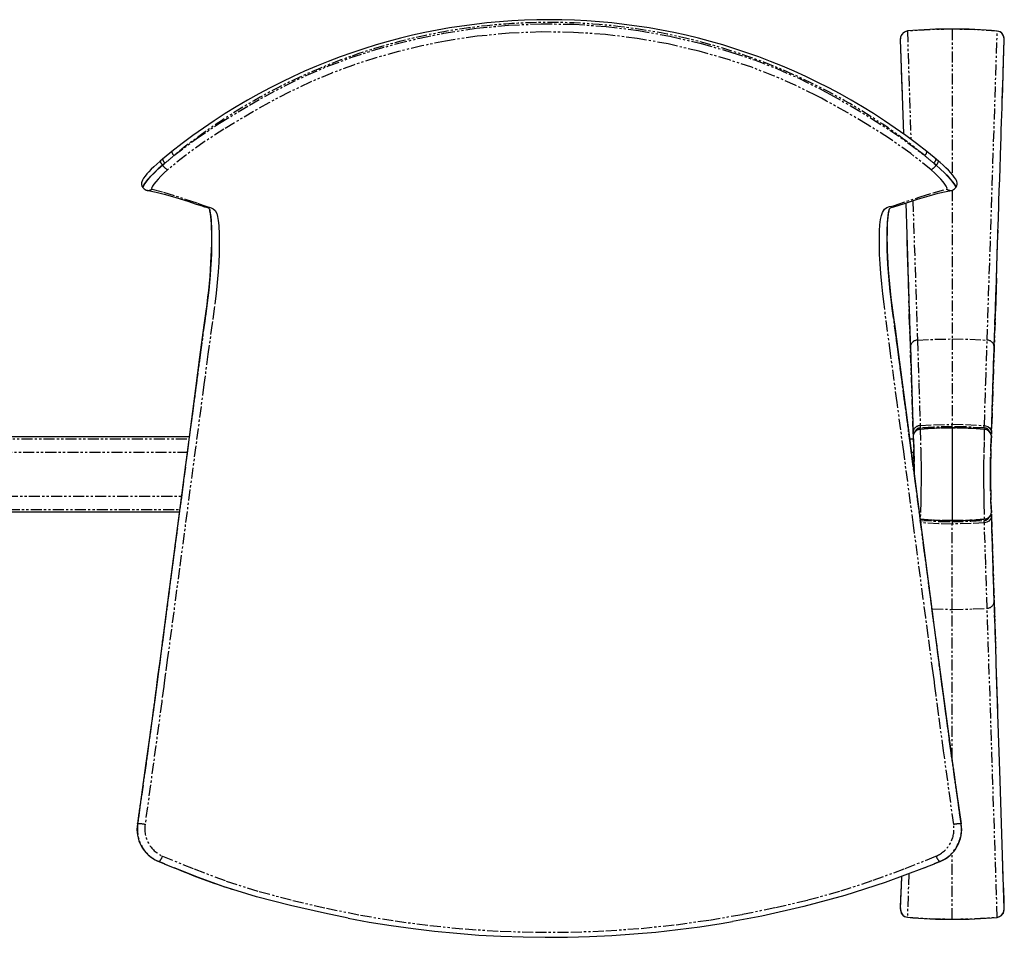
# Model space of a CAD drawing. Extents: x 1599 to 4858, y 107 to 1929.
# Drawn here: x 3281 to 3848, y 107 to 635 of the extents above; entities that cross this region are included whole.
import ezdxf

# ---------------------------------------------------------------- set-up
doc = ezdxf.new("R2010")
doc.units = 0
doc.header["$MEASUREMENT"] = 0
doc.linetypes.add('PHANTOM', pattern=[12.7, 6.35, -1.27, 1.27, -1.27, 1.27, -1.27])
doc.layers.get('0').update_dxf_attribs({"linetype": 'CONTINUOUS'})

msp = doc.modelspace()

# ---------------------------------------------------------------- linework, layer by layer
at = {"color": 7, "linetype": 'Continuous'}
for p, q in [((3818.35, 629.51), (3818.35, 629.65)), ((3788.43, 623.58), (3790.2, 569.39)), ((3848.27, 623.06), (3848.28, 623.58)), ((3363.69, 554.79), (3362.33, 553.64)), ((3809.02, 554.82), (3809.03, 554.81)), ((3352.36, 538.36), (3352.59, 538.08)), ((3817.8, 536.81), (3817.88, 536.82)), ((3390.93, 524.72), (3390.77, 525.3)), ((3781.92, 525.27), (3781.87, 525.14)), ((3781.91, 525.2), (3782.08, 525.86)), ((3794.22, 446.09), (3795.83, 396.66)), ((3840.87, 396.66), (3842.48, 446.09)), ((3795.84, 396.41), (3795.82, 397.45)), ((3818.35, 399.97), (3818.35, 346.91)), ((3840.88, 397.46), (3840.86, 396.41)), ((3840.88, 397.64), (3840.88, 397.46)), ((3218.74, 395.16), (3378.96, 395.16)), ((3795.84, 395.59), (3795.84, 395.23)), ((3795.84, 395.23), (3795.84, 395.21)), ((3795.84, 395.15), (3796.16, 387.54)), ((3840.54, 387.54), (3840.86, 395.15)), ((3840.86, 395.23), (3840.86, 395.59)), ((3840.86, 395.21), (3840.86, 395.23)), ((3796.16, 387.6), (3796.16, 387.54)), ((3840.54, 387.6), (3840.54, 387.54)), ((3840.42, 363.7), (3840.42, 383.22)), ((3840.86, 351.77), (3840.54, 359.38)), ((3840.54, 359.32), (3840.54, 359.38)), ((3224.41, 351.76), (3373.29, 351.76)), ((3840.86, 351.7), (3840.86, 351.69)), ((3840.86, 351.33), (3840.86, 351.69)), ((3840.86, 350.51), (3840.88, 349.46)), ((3842.48, 300.83), (3840.87, 350.25)), ((3349.12, 172.27), (3349.13, 172.28)), ((3361.46, 150.49), (3364.72, 149.18)), ((3364.72, 149.18), (3364.64, 149.19)), ((3811.24, 150.49), (3807.99, 149.18)), ((3807.99, 149.18), (3811.25, 150.49)), ((3807.99, 149.18), (3808.06, 149.19)), ((3811.25, 150.49), (3811.33, 150.5)), ((3370.4, 146.88), (3370.34, 146.89)), ((3789.03, 141.92), (3788.43, 123.34)), ((3802.3, 146.88), (3802.36, 146.89)), ((3788.44, 123.86), (3788.43, 123.34)), ((3818.35, 117.41), (3818.35, 117.27))]:
    msp.add_line(p, q, dxfattribs=at)
at = {"color": 8, "linetype": 'PHANTOM'}
for p, q in [((3818.35, 629.51), (3818.35, 545.92)), ((3792.47, 628.39), (3794.5, 566.22)), ((3838.43, 450.58), (3844.23, 628.39)), ((3364.98, 552.5), (3363.63, 551.34)), ((3363.63, 551.34), (3363.64, 551.33)), ((3363.64, 551.33), (3364.98, 552.5)), ((3807.73, 552.5), (3809.07, 551.33)), ((3809.07, 551.34), (3807.73, 552.5)), ((3809.07, 551.33), (3809.07, 551.34)), ((3818.35, 536.96), (3818.35, 451.29)), ((3795.66, 530.84), (3798.28, 450.58)), ((3793.35, 473.3), (3794.22, 446.67)), ((3794.22, 446.76), (3793.35, 473.3)), ((3843.36, 473.54), (3842.49, 446.76)), ((3842.49, 446.67), (3843.36, 473.54)), ((3818.35, 451.29), (3818.35, 402.16)), ((3795.82, 397.64), (3794.22, 446.76)), ((3794.22, 446.67), (3795.82, 397.45)), ((3842.49, 446.76), (3840.88, 397.64)), ((3840.88, 397.46), (3842.49, 446.67)), ((3842.49, 446.67), (3842.44, 446.09)), ((3795.82, 397.45), (3795.82, 397.64)), ((3818.35, 400.79), (3818.35, 402.16)), ((3818.35, 400.11), (3818.35, 399.97)), ((3218.93, 393.77), (3378.78, 393.77)), ((3793.93, 393.77), (3795.9, 393.77)), ((3795.84, 395.57), (3795.84, 395.21)), ((3795.84, 395.21), (3796.16, 387.6)), ((3840.54, 387.6), (3840.86, 395.21)), ((3840.86, 395.21), (3840.86, 395.57)), ((3219.93, 386.06), (3377.77, 386.06)), ((3794.93, 386.06), (3796.22, 386.06)), ((3223.22, 360.86), (3374.48, 360.86)), ((3840.86, 351.7), (3840.54, 359.32)), ((3224.23, 353.14), (3373.47, 353.14)), ((3840.86, 351.34), (3840.86, 351.7)), ((3818.35, 346.76), (3818.35, 346.91)), ((3818.35, 346.13), (3818.35, 344.76)), ((3840.88, 349.46), (3840.88, 349.27)), ((3840.88, 349.27), (3842.49, 300.16)), ((3818.35, 295.62), (3818.35, 344.76)), ((3806.73, 295.87), (3818.35, 295.62)), ((3818.35, 209.58), (3818.35, 295.62)), ((3844.23, 118.53), (3838.43, 296.34)), ((3843.36, 273.38), (3842.49, 300.24)), ((3842.49, 300.16), (3843.36, 273.38)), ((3349.27, 172.32), (3349.37, 172.31)), ((3823.33, 172.3), (3823.43, 172.32)), ((3818.35, 117.41), (3818.35, 155.39)), ((3364.72, 149.18), (3361.46, 150.49)), ((3361.46, 150.49), (3361.46, 150.49)), ((3811.25, 150.49), (3811.24, 150.49)), ((3793.29, 143.51), (3792.47, 118.53))]:
    msp.add_line(p, q, dxfattribs=at)
for points in [[(3370.19, 556.86), (3382.99, 566.51), (3396.35, 575.42), (3413.68, 585.89), (3422.5, 590.88), (3434.51, 597.24), (3446.77, 603.13), (3459.28, 608.46), (3472.06, 613.2), (3485.03, 617.41), (3498.16, 621.12), (3511.84, 624.46), (3525.65, 627.26), (3544.13, 630.08), (3562.8, 631.88), (3581.58, 632.66), (3600.37, 632.41), (3619.09, 631.14), (3637.64, 628.83), (3655.79, 625.56), (3673.75, 621.34), (3691.45, 616.24), (3704.51, 611.83), (3717.35, 606.87), (3729.92, 601.31), (3742.22, 595.18), (3745.25, 593.58), (3748.25, 591.95), (3760.16, 585.24), (3771.87, 578.22), (3782.38, 571.51), (3792.63, 564.42), (3802.51, 556.86)], [(3806.18, 548.6), (3794.46, 557.97), (3782.15, 566.65), (3769.43, 574.73), (3757.79, 581.62), (3745.98, 588.2), (3743, 589.8), (3740.01, 591.37), (3727.89, 597.34), (3715.5, 602.76), (3702.85, 607.61), (3689.99, 611.91), (3672.52, 616.9), (3654.81, 621.04), (3636.9, 624.25), (3618.61, 626.51), (3600.17, 627.75), (3581.65, 628), (3563.14, 627.24), (3544.74, 625.47), (3526.53, 622.71), (3512.91, 619.96), (3499.41, 616.7), (3486.46, 613.06), (3473.67, 608.95), (3461.07, 604.31), (3448.72, 599.11), (3436.63, 593.36), (3424.79, 587.15), (3416.03, 582.26), (3398.83, 571.99), (3387.67, 564.7), (3376.86, 556.93), (3366.52, 548.6)], [(3792.47, 628.39), (3792.47, 628.39), (3791.18, 628.06), (3790.07, 627.35), (3789.18, 626.3), (3788.58, 624.88), (3788.43, 623.58)], [(3792.47, 628.39), (3792.46, 628.49), (3792.46, 628.53), (3792.46, 628.53)], [(3844.23, 628.39), (3844.24, 628.49), (3844.24, 628.53), (3844.24, 628.53)], [(3363.63, 551.34), (3361.17, 549.18), (3358.91, 547.05), (3356.91, 545.03), (3355.21, 543.18), (3353.88, 541.56), (3352.92, 540.23), (3352.38, 539.21), (3352.27, 538.54), (3352.41, 538.41)], [(3352.65, 538.13), (3352.51, 538.26), (3352.6, 538.94), (3353.12, 540), (3354.03, 541.35), (3355.35, 543.03), (3356.98, 544.89), (3358.97, 546.98), (3361.16, 549.11), (3363.64, 551.33)], [(3820.3, 538.41), (3820.42, 538.51), (3820.34, 539.16), (3819.82, 540.16), (3818.89, 541.49), (3817.56, 543.09), (3815.89, 544.93), (3813.9, 546.94), (3811.65, 549.07), (3809.07, 551.34)], [(3809.07, 551.33), (3811.63, 549.03), (3813.81, 546.91), (3815.79, 544.82), (3817.41, 542.97), (3818.71, 541.3), (3819.61, 539.95), (3820.12, 538.91), (3820.19, 538.24), (3820.06, 538.12)], [(3366.52, 548.6), (3364.52, 546.81), (3362.7, 545.04), (3361.09, 543.34), (3359.73, 541.79), (3358.65, 540.42), (3357.87, 539.29), (3357.42, 538.43), (3357.3, 537.86), (3357.57, 537.58)], [(3815.14, 537.58), (3815.39, 537.83), (3815.3, 538.39), (3814.87, 539.24), (3814.1, 540.36), (3813.04, 541.71), (3811.69, 543.26), (3810.09, 544.95), (3808.28, 546.72), (3806.18, 548.6)], [(3357.57, 537.58), (3364.27, 535.77), (3377.3, 531.6), (3383.71, 529.43), (3386.91, 528.35), (3388.51, 527.8), (3391.72, 526.74), (3392.85, 526.23), (3393.91, 525.25), (3394.84, 523.48), (3395.34, 521.7), (3395.74, 519.37), (3396.04, 516.52), (3396.29, 511.35), (3396.32, 505.34), (3396.2, 500.49), (3395.97, 495.32), (3395.61, 489.91), (3395.28, 485.84), (3394.88, 481.71), (3394.43, 477.55), (3393.35, 468.86), (3392.17, 460.2), (3389.79, 442.6), (3387.45, 424.98), (3382.77, 389.78), (3373.41, 319.39), (3368.73, 284.2), (3366.38, 266.6), (3365.21, 257.81), (3364.62, 253.41), (3364.33, 251.21), (3363.15, 242.41), (3358.4, 207.23), (3353.56, 171.86)], [(3819.15, 171.86), (3813.35, 214.27), (3810.48, 235.47), (3809.06, 246.08), (3808.35, 251.38), (3808.26, 252.05), (3808.25, 252.13), (3808.24, 252.21), (3808.2, 252.54), (3808.02, 253.87), (3807.31, 259.17), (3804.48, 280.39), (3803.07, 290.99), (3801.66, 301.6), (3796.01, 344.03), (3790.37, 386.46), (3786.58, 414.71), (3782.77, 442.96), (3779.04, 471.25), (3778.32, 477.17), (3777.69, 483.1), (3777.17, 488.9), (3776.78, 494.53), (3776.52, 499.93), (3776.39, 504.97), (3776.38, 509.41), (3776.48, 513.44), (3776.7, 516.99), (3777.05, 520), (3777.53, 522.37), (3778.12, 524.1), (3779.32, 525.98), (3780.67, 527.01), (3782.1, 527.49), (3783.58, 527.75), (3785.04, 528.1), (3799.87, 533.08), (3807.41, 535.46), (3815.14, 537.58)], [(3390.82, 525.09), (3391.1, 523.75), (3391.38, 521.79), (3391.6, 519.5), (3391.85, 514.29), (3391.91, 508.09), (3391.86, 504.45), (3391.74, 500.62), (3391.56, 496.5), (3391.3, 492.23), (3390.99, 488.02), (3390.62, 483.69), (3390.19, 479.34), (3389.69, 474.91), (3389.14, 470.48), (3387.93, 461.59), (3385.51, 443.71), (3383.14, 425.82), (3378.43, 390.07), (3369.05, 318.59), (3364.35, 282.85), (3361.99, 264.98), (3360.81, 256.05), (3360.22, 251.59), (3359.03, 242.66), (3354.16, 206.98), (3349.27, 172.32)], [(3349.37, 172.31), (3354.35, 207.62), (3359.15, 242.77), (3360.32, 251.56), (3360.61, 253.76), (3361.2, 258.16), (3362.36, 266.96), (3364.68, 284.56), (3369.32, 319.76), (3378.58, 390.18), (3383.21, 425.39), (3385.55, 443.01), (3387.93, 460.62), (3389.13, 469.33), (3390.21, 478.1), (3390.65, 482.38), (3391.04, 486.62), (3391.37, 490.82), (3391.64, 494.96), (3391.84, 498.96), (3391.98, 502.91), (3392.06, 506.67), (3392.04, 512.82), (3391.82, 518.25), (3391.63, 520.53), (3391.39, 522.52), (3391.07, 524.24), (3390.93, 524.72)], [(3781.83, 525), (3781.45, 523.36), (3781.14, 521.25), (3780.91, 518.75), (3780.76, 516.06), (3780.67, 513.1), (3780.63, 509.81), (3780.65, 506.29), (3780.73, 502.5), (3780.88, 498.51), (3781.11, 494.22), (3781.41, 489.79), (3781.77, 485.4), (3782.19, 480.94), (3782.7, 476.31), (3783.27, 471.68), (3786.09, 450.47), (3788.98, 429.28), (3794.57, 386.86), (3800.14, 344.41), (3805.73, 301.96), (3807.12, 291.35), (3808.52, 280.74), (3811.33, 259.53), (3812.03, 254.22), (3812.21, 252.9), (3812.25, 252.57), (3812.26, 252.48), (3812.27, 252.4), (3812.36, 251.74), (3813.07, 246.44), (3814.49, 235.83), (3817.38, 214.65), (3823.33, 172.3)], [(3823.43, 172.32), (3817.5, 214.49), (3814.62, 235.6), (3813.21, 246.16), (3812.51, 251.44), (3812.42, 252.1), (3812.37, 252.43), (3812.36, 252.51), (3799.2, 352.55), (3786.02, 452.59), (3784.53, 463.38), (3783.79, 468.77), (3783.1, 474.18), (3782.6, 478.6), (3782.15, 483), (3781.75, 487.48), (3781.42, 491.87), (3781.17, 496.03), (3780.98, 500.06), (3780.86, 504.02), (3780.8, 507.79), (3780.8, 511.21), (3780.85, 514.4), (3780.97, 517.42), (3781.16, 520.15), (3781.41, 522.48), (3781.72, 524.44), (3782.1, 525.9)], [(3843.78, 486.2), (3843.57, 479.87), (3843.36, 473.54)], [(3798.28, 450.58), (3808.31, 451.12), (3818.35, 451.29)], [(3798.28, 450.58), (3799.1, 425.75), (3799.9, 401.43)], [(3818.35, 451.29), (3828.4, 451.12), (3838.42, 450.58)], [(3836.8, 401.43), (3837.6, 425.75), (3838.43, 450.58)], [(3799.9, 401.43), (3807.54, 401.88), (3818.35, 402.16)], [(3799.92, 399.2), (3800.16, 388.01), (3800.3, 382.13), (3800.35, 379.83), (3800.38, 376.85), (3800.39, 373.46), (3800.38, 370.32), (3800.35, 367.52), (3800.32, 365.26), (3800.27, 363.45), (3800.14, 357.79), (3799.92, 347.67)], [(3818.35, 400.79), (3807.59, 400.51), (3799.98, 400.06)], [(3818.35, 402.16), (3826.03, 402.01), (3836.8, 401.43)], [(3836.73, 400.06), (3825.99, 400.64), (3818.35, 400.79)], [(3836.78, 399.2), (3836.78, 399.2), (3832.18, 399.51), (3827.58, 399.75), (3818.35, 399.97)], [(3836.78, 399.2), (3836.63, 392.01), (3836.47, 384.81), (3836.42, 382.93), (3836.38, 380.95), (3836.34, 378.36), (3836.32, 375.25), (3836.32, 371.92), (3836.34, 368.78), (3836.37, 366.14), (3836.42, 364.12), (3836.47, 362.24), (3836.51, 360.35), (3836.55, 358.46), (3836.6, 356.57), (3836.79, 347.67)], [(3836.8, 401.43), (3836.8, 401.43), (3837.43, 401.35), (3838.81, 400.86), (3839.91, 400.01), (3840.63, 398.9), (3840.88, 397.64), (3840.88, 397.64)], [(3799.98, 346.86), (3810.72, 346.28), (3818.35, 346.13)], [(3818.35, 346.13), (3829.11, 346.41), (3836.73, 346.86)], [(3840.88, 349.27), (3840.88, 349.27), (3840.84, 348.73), (3840.38, 347.52), (3839.48, 346.5), (3838.24, 345.8), (3836.8, 345.49), (3836.8, 345.49)], [(3842.49, 300.24), (3842.12, 311.5), (3841.91, 318.01), (3841.79, 321.49), (3841.74, 323.28), (3841.71, 324.19), (3841.69, 324.65), (3841.68, 324.88), (3841.68, 325), (3841.68, 325.05), (3841.68, 325.08), (3841.68, 325.1), (3841.68, 325.1), (3841.68, 325.11), (3841.68, 325.11), (3841.68, 325.11), (3841.68, 325.11), (3841.68, 325.11), (3841.68, 325.11), (3841.68, 325.11), (3841.68, 325.11), (3841.68, 325.11), (3841.68, 325.11), (3841.68, 325.11), (3841.67, 325.33), (3841.61, 327.05), (3841.46, 331.84), (3840.88, 349.46)], [(3818.35, 344.76), (3810.67, 344.91), (3799.9, 345.49)], [(3836.8, 345.49), (3829.16, 345.04), (3818.35, 344.76)], [(3838.43, 296.34), (3837.6, 321.17), (3836.8, 345.49)], [(3818.35, 295.62), (3830.44, 295.88), (3838.42, 296.33)], [(3349.13, 172.28), (3349.14, 172.29), (3349.27, 172.32)], [(3823.43, 172.32), (3823.56, 172.29), (3823.58, 172.27)], [(3363.56, 153.66), (3381.76, 146.22), (3400.3, 139.27), (3419.29, 133.27), (3438.58, 128.15), (3458.02, 123.64), (3477.7, 119.65), (3497.54, 116.31), (3517.6, 113.65), (3537.78, 111.69), (3558.04, 110.41), (3578.33, 109.8), (3598.64, 109.87), (3618.94, 110.62), (3639.18, 112.05), (3659.33, 114.16), (3678.51, 116.83), (3697.56, 120.14), (3716.46, 124.02), (3735.16, 128.4), (3754.11, 133.63), (3772.77, 139.71), (3791.13, 146.46), (3809.14, 153.66)], [(3844.23, 118.53), (3844.23, 118.53), (3845.53, 118.86), (3846.64, 119.56), (3847.52, 120.62), (3848.12, 122.04), (3848.28, 123.34)], [(3792.47, 118.53), (3792.46, 118.42), (3792.46, 118.38), (3792.46, 118.39)], [(3844.23, 118.53), (3844.24, 118.42), (3844.24, 118.38), (3844.24, 118.39)]]:
    msp.add_lwpolyline(points, dxfattribs=at)
at = {"color": 7, "linetype": 'Continuous'}
for points in [[(3848.28, 623.58), (3848.26, 624.07), (3847.86, 625.65), (3846.8, 627.2), (3845.65, 628.01), (3844.23, 628.39), (3844.23, 628.39)], [(3788.43, 623.07), (3788.58, 618.71), (3788.77, 612.97), (3788.97, 606.78), (3789.19, 600.03), (3789.43, 592.79), (3789.51, 590.47)], [(3843.78, 486.2), (3843.99, 492.68), (3844.21, 499.53), (3844.28, 501.39), (3844.34, 503.27), (3844.36, 504.08), (3844.39, 504.84), (3844.42, 505.87), (3844.46, 507.19), (3844.55, 509.68), (3844.65, 512.81), (3844.77, 516.56), (3844.91, 520.94), (3844.96, 522.46), (3845.01, 523.87), (3845.05, 525.24), (3845.1, 526.58), (3845.14, 527.88), (3845.18, 529.15), (3845.22, 530.38), (3845.43, 536.66), (3845.64, 543.19), (3845.86, 550.02), (3846.08, 556.52), (3846.3, 563.27), (3846.42, 566.92), (3846.56, 571.28), (3846.72, 575.99), (3846.86, 580.21), (3846.99, 584.42), (3847.13, 588.65), (3847.29, 593.59), (3847.46, 598.75), (3847.57, 601.88), (3847.66, 604.59), (3847.73, 606.88), (3847.8, 608.98), (3847.89, 611.81), (3848.08, 617.57), (3848.28, 623.58)], [(3847.18, 589.89), (3847.39, 596.29), (3847.63, 603.69), (3847.86, 610.74), (3848.09, 617.55), (3848.27, 623.06)], [(3368.96, 559.13), (3367.83, 558.23), (3363.68, 554.8)], [(3809.03, 554.81), (3807.92, 555.73), (3803.74, 559.12)], [(3362.31, 553.66), (3362, 553.4), (3360.26, 551.89), (3358.63, 550.38), (3357.13, 548.91), (3355.78, 547.53), (3354.6, 546.22), (3353.58, 545), (3352.74, 543.86), (3352.02, 542.64), (3351.69, 541.78), (3351.55, 541.05), (3351.55, 540.19), (3351.79, 539.29), (3352.29, 538.44), (3352.37, 538.37)], [(3810.39, 553.67), (3809.35, 554.55), (3809.02, 554.82)], [(3820.32, 538.38), (3820.54, 538.61), (3820.99, 539.5), (3821.16, 540.35), (3821.15, 541.12), (3821, 541.83), (3820.74, 542.51), (3820.33, 543.3), (3819.52, 544.48), (3818.6, 545.64), (3817.42, 546.98), (3816.1, 548.38), (3814.65, 549.83), (3813.04, 551.34), (3811.32, 552.87), (3810.39, 553.66)], [(3354.72, 536.74), (3355.32, 536.65), (3360, 535.7), (3365.37, 534.36), (3371.25, 532.66), (3378.12, 530.52), (3382.95, 528.95), (3386.4, 527.81), (3387.19, 527.58), (3387.88, 527.4), (3388.9, 527.13), (3389.6, 526.89), (3390.02, 526.67), (3390.09, 526.62), (3390.2, 526.47), (3390.41, 526.08), (3390.69, 525.37), (3390.87, 524.7)], [(3781.87, 525.14), (3782.02, 525.62), (3782.24, 526.16), (3782.42, 526.46), (3782.52, 526.58), (3782.6, 526.63), (3782.82, 526.73), (3783.2, 526.86), (3783.96, 527.08), (3784.7, 527.31), (3790.87, 529.29), (3798.28, 531.68), (3804.96, 533.7), (3810.31, 535.15), (3814.83, 536.18), (3817.85, 536.68)], [(3820.11, 538.08), (3820.25, 538.24), (3820.35, 538.36)], [(3791.51, 529.5), (3792.1, 511.49), (3792.72, 492.39), (3793.03, 482.85), (3793.21, 477.35), (3793.31, 474.42), (3793.34, 473.64), (3793.34, 473.41), (3793.35, 473.34), (3793.35, 473.3)], [(3390.74, 525.08), (3390.85, 524.68), (3391.1, 523.3), (3391.32, 521.64), (3391.49, 519.74), (3391.61, 517.59), (3391.7, 515.28), (3391.76, 512.39), (3391.77, 509.28), (3391.73, 505.96), (3391.64, 502.46), (3391.5, 498.81), (3391.31, 495.03), (3391.06, 491.15), (3390.77, 487.24), (3390.42, 483.26), (3390.02, 479.25), (3389.58, 475.26), (3389.06, 471.03), (3388.39, 465.98), (3387.45, 459.3), (3384.94, 440.88), (3382.54, 422.67), (3379.11, 396.32), (3374.33, 359.77), (3365.57, 292.56), (3359.1, 243.67), (3354.1, 207.17), (3349.14, 172.28)], [(3390.59, 525.9), (3390.77, 525.31), (3390.82, 525.09)], [(3823.66, 172.28), (3819.7, 199.9), (3814.15, 239.77), (3808.71, 280.74), (3802.7, 326.59), (3792.9, 401.61), (3787.16, 445.17), (3785.57, 457.04), (3784.46, 464.96), (3783.68, 470.77), (3783.16, 475.01), (3782.72, 478.89), (3782.31, 482.98), (3781.96, 487.01), (3781.66, 490.99), (3781.41, 494.88), (3781.22, 498.65), (3781.08, 502.28), (3780.99, 505.73), (3780.94, 509.01), (3780.95, 512.22), (3780.99, 515.18), (3781.09, 517.85), (3781.24, 520.19), (3781.42, 522.19), (3781.63, 523.81), (3781.82, 524.83)], [(3792.1, 511.45), (3792.22, 507.77), (3792.64, 494.8), (3793.05, 482.1), (3793.36, 472.52), (3793.66, 463.42), (3793.94, 454.67), (3794.22, 446.09)], [(3842.48, 446.09), (3842.71, 452.98), (3842.94, 460.15), (3843.19, 467.84), (3843.46, 476.02), (3843.73, 484.45), (3844.01, 492.93), (3844.44, 506.38), (3844.69, 513.94)], [(3840.86, 395.57), (3840.86, 395.57), (3840.82, 395.94), (3840.38, 397.15), (3839.48, 398.17), (3838.23, 398.88), (3836.78, 399.2), (3836.78, 399.2)], [(3795.84, 395.57), (3796.12, 388.98), (3796.17, 387.69), (3796.24, 385.9), (3796.3, 384.42), (3796.34, 383.51), (3796.37, 382.88), (3796.41, 381.78), (3796.46, 380.69)], [(3844.62, 235.22), (3844.49, 239.15), (3844.07, 252.1), (3843.65, 264.8), (3843.34, 274.38), (3843.05, 283.48), (3842.76, 292.24), (3842.48, 300.83)], [(3848.28, 123.34), (3845.86, 197.12), (3844.61, 235.25), (3843.99, 254.32), (3843.68, 263.85), (3843.52, 268.61), (3843.44, 271), (3843.4, 272.19), (3843.38, 272.78), (3843.37, 273.08), (3843.37, 273.23), (3843.37, 273.3), (3843.37, 273.36), (3843.36, 273.37), (3843.36, 273.38), (3843.36, 273.38), (3843.36, 273.38), (3843.36, 273.38), (3843.36, 273.38), (3843.36, 273.38)], [(3848.27, 123.84), (3848.13, 128.22), (3847.94, 133.98), (3847.73, 140.18), (3847.51, 146.96), (3847.27, 154.22), (3847.23, 155.54)], [(3364.64, 149.19), (3365.85, 148.7), (3370.34, 146.9)], [(3364.72, 149.18), (3365.08, 149.03), (3366.53, 148.45), (3370.4, 146.88)], [(3802.3, 146.88), (3802.66, 147.03), (3804.09, 147.61), (3807.99, 149.18)], [(3802.36, 146.89), (3803.58, 147.38), (3808.06, 149.19)], [(3470.57, 118), (3456.87, 120.72), (3437.25, 125.19), (3417.76, 130.26), (3398.58, 136.22), (3384.38, 141.37), (3370.4, 146.88)], [(3802.3, 146.88), (3779.66, 138.42), (3756.45, 130.98), (3732.78, 124.56), (3708.74, 119.15), (3691.82, 116.08)], [(3789.03, 141.92), (3788.84, 136.14), (3788.62, 129.35), (3788.43, 123.86)], [(3403.55, 134.56), (3403.59, 134.55), (3403.67, 134.52)], [(3788.43, 123.34), (3788.45, 122.84), (3788.84, 121.27), (3789.9, 119.72), (3791.06, 118.91), (3792.47, 118.53), (3792.47, 118.53)], [(3470.59, 117.9), (3482.66, 115.69), (3495.32, 113.64), (3507.88, 111.89), (3520.31, 110.43), (3532.98, 109.2), (3545.69, 108.23), (3558.42, 107.53), (3571.18, 107.09), (3583.95, 106.91), (3596.72, 106.99), (3609.49, 107.33), (3622.24, 107.94), (3634.97, 108.81), (3647.66, 109.94), (3660.32, 111.33), (3672.92, 112.99), (3685.34, 114.89), (3691.79, 116.02)]]:
    msp.add_lwpolyline(points, dxfattribs=at)
for centre, radius, start, end in [((3586.36, 285.85), 349.17, 51.4999, 128.5019), ((3816.64, 363.43), 266.2, 89.6306, 95.2103), ((3819.62, 359.38), 270.26, 84.7734, 90.2692), ((3793.16, 623.83), 4.75, 98.4159, 185.3799), ((3843.7, 623.97), 4.58, 356.2389, 83.1858), ((3355.16, 540.05), 3.23, 217.3121, 263.8242), ((3817.49, 540.02), 3.23, 276.9297, 323.4332), ((3799.93, 395.26), 4.1, 90.0215, 175.9039), ((3818.5, 164.87), 235.23, 90.036, 94.5271), ((3818.19, 167.98), 232.12, 85.4085, 89.9596), ((3836.7, 395.18), 4.18, 5.9886, 89.0023), ((3412.71, 375.18), 383.65, 359.9947, 1.8558), ((4296.86, 373.46), 456.53, 178.2247, 181.7753), ((3819.76, 606.68), 259.92, 265.6254, 269.6904), ((3818.12, 581.96), 235.18, 270.0566, 274.5492), ((3836.78, 351.62), 4.09, 269.8425, 355.6652), ((3369.02, 169.14), 20.11, 171.0315, 245.9102), ((3803.72, 169.11), 20.07, 292.2411, 9.0627), ((3513.07, 483.22), 365.34, 247.0131, 252.5611), ((3793.01, 122.95), 4.58, 176.2292, 263.1821), ((3843.55, 123.08), 4.75, 278.4161, 5.3734), ((3816.64, 377.67), 260.39, 264.6731, 270.3773), ((3820.01, 381.36), 264.08, 269.6408, 275.2653)]:
    msp.add_arc(centre, radius, start, end, dxfattribs=at)
at = {"color": 8, "linetype": 'PHANTOM'}
for centre, radius, start, end in [((3586.35, 290.14), 343.31, 50.9771, 129.0229), ((3818.29, 330.42), 299.09, 89.989, 94.9526), ((3818.43, 330.85), 298.66, 85.0438, 90.0146), ((3333.8, 595.1), 52.79, 306.2002, 313.5849), ((3372.75, 559.72), 3.84, 188.7082, 228.1138), ((3799.95, 559.72), 3.84, 311.8954, 351.2643), ((3838.11, 594.15), 51.55, 226.327, 233.8879), ((3366.18, 554.33), 3.93, 189.7799, 229.5775), ((3371.77, 557.03), 9.93, 214.986, 238.0714), ((3367.57, 555.49), 3.96, 189.9009, 229.078), ((3800.93, 557.03), 9.93, 301.9325, 325.0137), ((3805.13, 555.5), 3.96, 310.9398, 350.0682), ((3806.56, 554.31), 3.89, 310.2733, 350.4802), ((3355.39, 540.1), 3.33, 259.9064, 310.7919), ((3817.31, 540.1), 3.33, 229.1938, 278.4806), ((3798.34, 446.45), 4.13, 90.7946, 175.6832), ((3838.37, 446.45), 4.13, 4.3168, 89.2054), ((3799.88, 397.37), 4.06, 89.6705, 176.0916), ((3796.4, 397.81), 0.602, 195.7315, 265.5364), ((3796.34, 397.57), 0.532, 193.211, 260.9831), ((3799.87, 395.15), 4.05, 89.2953, 174.0335), ((3799.93, 396.98), 3.08, 89.1892, 158.6597), ((3818.98, 401.82), 19.09, 181.164, 185.2786), ((3816.59, 220.26), 179.72, 89.4381, 95.3213), ((3800.32, 399.25), 0.406, 164.6342, 187.3247), ((3817.94, 401.81), 18.86, 354.687, 358.8504), ((3836.78, 396.94), 3.12, 20.8335, 91.0436), ((3836.38, 399.25), 0.402, 352.7005, 15.6722), ((3840.31, 397.81), 0.598, 274.6966, 344.3959), ((3840.37, 397.57), 0.528, 279.3462, 346.9469), ((4189.95, 373.46), 349.79, 176.3749, 183.6251), ((3584.38, 374.28), 212.17, 359.8317, 1.7326), ((3816.56, 525.52), 178.62, 264.6547, 270.5755), ((3820.06, 527.48), 180.59, 269.4587, 275.3149), ((3836.78, 349.93), 3.07, 269.0618, 337.4144), ((3817.72, 345.1), 19.09, 1.1641, 5.2786), ((3836.4, 347.62), 0.39, 343.936, 7.7277), ((3836.89, 351.65), 3.98, 268.4955, 355.5188), ((3840.31, 349.12), 0.589, 15.3334, 84.842), ((3840.37, 349.34), 0.528, 13.0527, 80.6547), ((3838.37, 300.47), 4.13, 270.7945, 355.6833), ((3369.27, 169.16), 20.24, 171.014, 247.3147), ((3369.38, 169.13), 20.26, 170.9904, 247.007), ((3348.69, 146.09), 26.22, 79.3063, 88.5095), ((3370.48, 169.32), 17.11, 171.4522, 246.1522), ((3802.23, 169.31), 17.11, 293.834, 8.5662), ((3803.33, 169.13), 20.25, 292.9812, 9.0245), ((3803.38, 169.19), 20.29, 292.8005, 8.874), ((3824.01, 146.08), 26.23, 91.491, 100.6925), ((3358.33, 154.84), 5.36, 305.7743, 347.3466), ((3814.37, 154.83), 5.36, 192.6481, 234.2323), ((3818.28, 416.08), 298.67, 265.0439, 270.0144), ((3818.41, 416.49), 299.08, 269.9889, 274.9528)]:
    msp.add_arc(centre, radius, start, end, dxfattribs=at)

doc.saveas('drawing.dxf')
